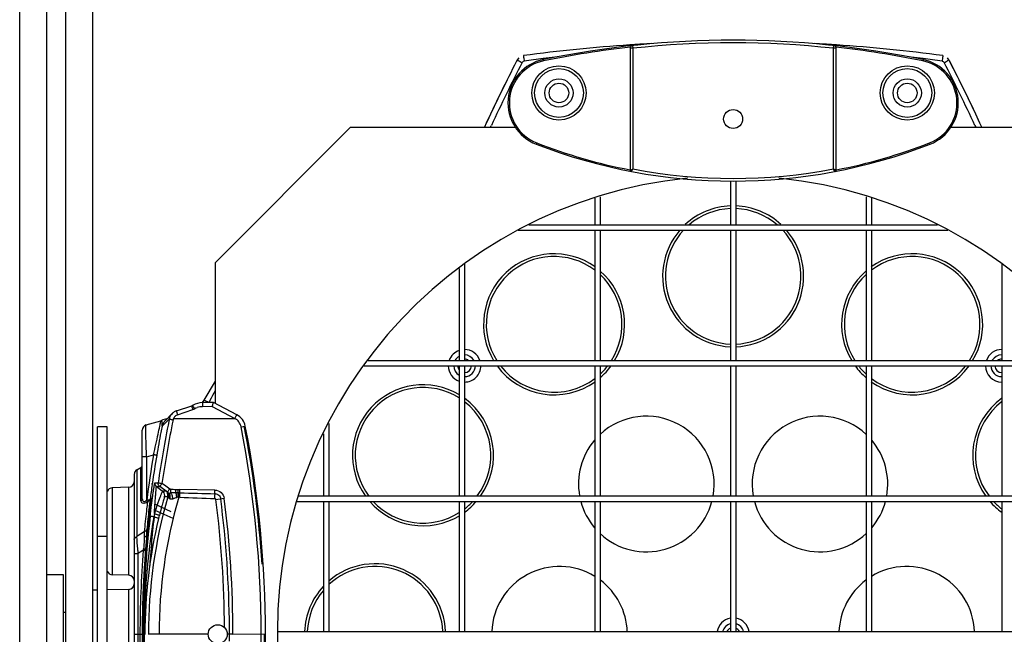
# Model space of a CAD drawing. Units: millimetres. Extents: x 21 to 1660, y 20 to 1166.
# Drawn here: x 172 to 354, y 694 to 807 of the extents above; entities that cross this region are included whole.
import ezdxf

# ---------------------------------------------------------------- set-up
doc = ezdxf.new("R2010")
doc.units = ezdxf.units.MM
for name, color, linetype in [('016DM_DXF_CONTINUOUS_LINE', 7, 'Continuous'), ('22X8X3_DXF_CONTINUOUS_LINE', 7, 'Continuous'), ('LA-845L-001_DXF_CONTINUOUS_LINE', 7, 'Continuous'), ('LA-845L-013_DXF_CONTINUOUS_LINE', 7, 'Continuous'), ('LA-845L-014_DXF_CONTINUOUS_LINE', 7, 'Continuous'), ('LA-845L-015_DXF_CONTINUOUS_LINE', 7, 'Continuous'), ('LA-845L-016_DXF_CONTINUOUS_LINE', 7, 'Continuous'), ('LA-845L-023_DXF_CONTINUOUS_LINE', 7, 'Continuous'), ('LA-845L-025_DXF_CONTINUOUS_LINE', 7, 'Continuous'), ('LA-845L-026_DXF_CONTINUOUS_LINE', 7, 'Continuous'), ('TJ-31_DXF_CONTINUOUS_LINE', 7, 'Continuous'), ('TZ26_DXF_CONTINUOUS_LINE', 7, 'Continuous'), ('细实线', 7, 'Continuous')]:
    doc.layers.add(name, color=color, linetype=linetype)
doc.styles.add('SLDTEXTSTYLE0', font='TXT')
doc.styles.add('SLDTEXTSTYLE1', font='TXT', dxfattribs={"width": 0.96})
doc.dimstyles.new('SLDDIMSTYLE0', dxfattribs={"dimtxt": 14, "dimasz": 3.302, "dimexe": 0, "dimexo": 0.0625, "dimgap": 3.5, "dimtad": 1, "dimdec": 0, "dimrnd": 1e-09, "dimzin": 12, "dimdsep": 46, "dimtxsty": 'SLDTEXTSTYLE0', "dimblk1": 'NONE', "dimblk2": 'NONE', "dimsah": 1, "dimcen": 0.09, "dimadec": 0, "dimazin": 3, "dimtfac": 1, "dimtofl": 0, "dimtmove": 0, "dimatfit": 3, "dimldrblk": 'NONE', "dimfxl": 0, "dimfrac": 2, "dimtolj": 1, "dimtzin": 12, "dimarcsym": 0})

# ---------------------------------------------------------------- blocks, each defined once
blk = doc.blocks.new('_D_1')
at = {"layer": '细实线'}
for p, q in [((146.07, 697.62), (146.07, 987.85)), ((461.07, 697.2), (461.07, 987.85)), ((159.07, 984.85), (448.07, 984.85))]:
    blk.add_line(p, q, dxfattribs=at)
for points in [[(159.07, 987.01), (159.07, 982.68), (146.07, 984.85)], [(448.07, 987.01), (448.07, 982.68), (461.07, 984.85)]]:
    blk.add_solid(points, dxfattribs=at)
at = {"layer": '细实线', "insert": (269.54, 1003.35), "char_height": 14, "attachment_point": 1, "style": 'SLDTEXTSTYLE1'}
blk.add_mtext('315mm', dxfattribs=at)
blk = doc.blocks.new('_NONE')

msp = doc.modelspace()

# ---------------------------------------------------------------- linework, layer by layer
at = {"layer": '016DM_DXF_CONTINUOUS_LINE', "color": 7, "linetype": 'Continuous'}
msp.add_line((180.57, 698.14), (180.07, 698.14), dxfattribs=at)
at = {"layer": '22X8X3_DXF_CONTINUOUS_LINE', "color": 7, "linetype": 'Continuous'}
for p, q in [((177.07, 705.14), (180.07, 705.14)), ((180.07, 705.14), (180.07, 683.14))]:
    msp.add_line(p, q, dxfattribs=at)
at = {"layer": 'LA-845L-001_DXF_CONTINUOUS_LINE', "color": 7, "linetype": 'Continuous'}
for p, q in [((285.01, 802.82), (284.53, 802.79)), ((322.61, 802.79), (322.13, 802.82)), ((264.06, 800.4), (263.79, 800.03)), ((264.06, 800.4), (263.8, 800.09)), ((343.28, 800.18), (343.08, 800.4)), ((343.35, 800.03), (343.08, 800.4)), ((263.63, 799.81), (261.9, 796.36)), ((263.8, 800.09), (263.63, 799.81)), ((263.79, 800.03), (263.67, 799.79)), ((263.85, 799.99), (264.04, 799.89)), ((343.29, 799.99), (343.1, 799.89)), ((343.47, 799.79), (343.35, 800.03)), ((343.47, 799.88), (343.51, 799.81)), ((345.24, 796.36), (343.51, 799.81)), ((343.51, 799.81), (343.51, 799.81)), ((261.9, 796.36), (260.21, 792.89)), ((346.93, 792.89), (345.24, 796.36)), ((260.21, 792.89), (258.86, 790.05)), ((348.28, 790.05), (346.93, 792.89)), ((258.86, 790.05), (258.07, 788.35)), ((349.06, 788.35), (348.28, 790.05)), ((258.07, 788.35), (257.75, 787.64)), ((258.86, 787.64), (259, 787.93)), ((348.14, 787.93), (348.28, 787.64)), ((349.39, 787.64), (349.06, 788.35)), ((208.07, 740.78), (206.04, 737.33)), ((206.04, 737.33), (205.65, 736.84)), ((207.79, 736.9), (205.78, 736.85)), ((206.04, 737.33), (206.11, 737.29)), ((206.11, 737.29), (206.59, 737.05)), ((212.11, 734.6), (207.79, 736.9)), ((207.79, 736.9), (207.79, 736.9)), ((200.97, 735.32), (203.8, 736.29)), ((201.17, 734.61), (204.01, 735.58)), ((207.57, 736.14), (205.76, 736.09)), ((207.57, 736.14), (211.72, 733.94)), ((195.39, 732.73), (198.06, 733.52)), ((198.47, 733.65), (198.07, 733.52)), ((198.93, 733.79), (198.47, 733.65)), ((198.75, 732.95), (199.2, 733.4)), ((200.17, 734.84), (198.87, 733.52)), ((199.22, 733.88), (198.93, 733.79)), ((199.2, 733.4), (199.66, 733.84)), ((199.66, 733.84), (199.56, 733.39)), ((200.44, 733.94), (211.72, 733.94)), ((194.67, 719.12), (194.67, 731.77)), ((198.3, 732.51), (198.75, 732.95)), ((198.53, 733.07), (198.33, 732.51)), ((212.87, 732.38), (213.65, 732.53)), ((195.46, 726.87), (194.67, 726.87)), ((195.46, 726.87), (196.74, 727.24)), ((195.46, 726.87), (195.47, 718.84)), ((193.67, 724.48), (194.42, 724.91)), ((193.67, 724.48), (193.67, 712.14)), ((194.42, 718.77), (194.42, 724.91)), ((193.17, 723.62), (193.17, 664.66)), ((192.2, 721.24), (189.14, 721.16)), ((189.14, 721.16), (189.14, 705.11)), ((192.2, 705.03), (192.2, 721.24)), ((196.48, 721.76), (196.5, 721.91)), ((196.97, 722.08), (197.58, 722.08)), ((197.27, 721.36), (197.88, 721.36)), ((197.27, 721.36), (198.02, 720.82)), ((199.31, 720.32), (197.88, 721.36)), ((198.02, 720.82), (198.39, 720.55)), ((198.76, 721.62), (198.28, 721.96)), ((198.98, 720.55), (198.39, 720.55)), ((199.72, 720.92), (198.76, 721.62)), ((200.87, 720.85), (201.26, 720.85)), ((201.26, 720.85), (201.58, 720.85)), ((208.06, 720.73), (201.58, 720.85)), ((195.86, 718.86), (195.77, 718.87)), ((196.01, 718.87), (195.86, 718.86)), ((196.2, 718.8), (196.15, 718.39)), ((196.19, 719.15), (196.23, 719.15)), ((196.22, 718.97), (196.2, 718.8)), ((196.23, 719.06), (196.22, 719.03)), ((196.22, 719.03), (196.22, 718.97)), ((196.23, 719.05), (196.23, 719.06)), ((196.3, 718.8), (196.25, 718.39)), ((196.29, 719.15), (196.33, 719.16)), ((196.32, 718.98), (196.3, 718.8)), ((196.32, 719.05), (196.32, 719.06)), ((196.32, 719.06), (196.32, 719.03)), ((196.32, 719.03), (196.32, 718.98)), ((196.39, 718.81), (196.34, 718.4)), ((196.39, 719.16), (196.43, 719.16)), ((196.41, 718.98), (196.39, 718.81)), ((196.42, 719.04), (196.41, 718.98)), ((196.42, 719.08), (196.42, 719.07)), ((196.42, 719.07), (196.42, 719.04)), ((199.36, 719.46), (198.76, 719.46)), ((201.28, 719.41), (201.39, 719.42)), ((201.39, 719.42), (201.42, 720.24)), ((201.56, 719.42), (201.39, 719.42)), ((201.42, 720.24), (201.58, 720.23)), ((201.56, 719.42), (201.58, 720.23)), ((208.23, 719.01), (209.77, 719.21)), ((195.46, 717.21), (195.42, 716.83)), ((195.47, 717.25), (195.46, 717.21)), ((195.62, 718.51), (195.75, 718.64)), ((195.9, 717.19), (195.92, 717.35)), ((195.92, 717.13), (195.93, 717.18)), ((196.15, 718.39), (196, 717.14)), ((196.01, 717.17), (196, 717.1)), ((196.08, 717.78), (196.01, 717.17)), ((196.02, 717.1), (196.03, 717.19)), ((196.14, 718.28), (196.08, 717.78)), ((196.25, 718.39), (196.1, 717.14)), ((196.11, 717.18), (196.1, 717.11)), ((196.18, 717.79), (196.11, 717.18)), ((196.11, 717.11), (196.12, 717.2)), ((196.15, 718.34), (196.14, 718.28)), ((196.15, 718.38), (196.15, 718.34)), ((196.24, 718.28), (196.18, 717.79)), ((196.34, 718.4), (196.2, 717.15)), ((196.27, 717.8), (196.2, 717.19)), ((196.25, 718.39), (196.24, 718.35)), ((196.24, 718.35), (196.24, 718.28)), ((196.33, 718.29), (196.27, 717.8)), ((196.34, 718.36), (196.33, 718.29)), ((196.34, 718.4), (196.34, 718.36)), ((199.96, 716.73), (196.95, 718.13)), ((196.99, 718.13), (196.95, 718.13)), ((196.99, 717.05), (200.27, 715.52)), ((196.9, 716.4), (196.8, 715.79)), ((195.03, 713.05), (193.67, 712.14)), ((194.89, 709.88), (195.29, 709.87)), ((193.91, 694.14), (193.91, 709.06)), ((192.2, 705.03), (189.14, 705.11)), ((192.2, 702.42), (188.17, 702.32)), ((192.2, 685.85), (192.2, 702.42)), ((186.42, 702.27), (185.57, 702.25)), ((193.17, 694.14), (194.64, 694.14)), ((193.91, 679.21), (193.91, 694.14)), ((194.66, 694.14), (194.74, 694.14)), ((194.75, 694.14), (194.83, 694.14)), ((206.82, 694.14), (195.8, 694.14)), ((211.38, 694.14), (210.32, 694.14)), ((217.37, 694.14), (211.38, 694.13))]:
    msp.add_line(p, q, dxfattribs=at)
for centre, radius in [((271.47, 793.94), 1.8), ((335.67, 793.94), 1.8), ((208.57, 694.14), 1.75)]:
    msp.add_circle(centre, radius, dxfattribs=at)
for centre, radius, start, end in [((303.58, 514.16), 289.26, 93.7757, 97.6805), ((303.57, 514.26), 289.17, 92.9733, 93.6805), ((303.57, 514.26), 289.17, 86.3195, 87.0267), ((303.56, 514.16), 289.26, 82.3195, 86.2243), ((303.58, 514.19), 288.22, 96.5446, 96.9803), ((303.56, 514.19), 288.22, 83.0197, 83.4554), ((518.53, 668.15), 286.86, 152.6831, 155.2265), ((518.55, 668.16), 285.85, 152.6348, 155.2278), ((286.56, 842.26), 47.98, 242.0127, 242.4039), ((303.66, 874.89), 84.82, 242.3754, 242.6427), ((303.6, 513.97), 288.44, 96.9803, 97.6794), ((303.54, 513.97), 288.44, 82.3206, 83.0197), ((303.48, 874.89), 84.82, 297.3573, 297.6246), ((88.59, 668.16), 285.85, 24.7722, 27.3652), ((320.58, 842.26), 47.98, 297.5961, 297.9873), ((88.61, 668.15), 286.86, 24.7735, 27.3169), ((277.41, 701.78), 78.71, 151.7523, 153.2258), ((205.88, 732.87), 3.98, 91.5, 92.9006), ((198.44, 721.04), 17.97, 62.1182, 63.021), ((277.08, 701.95), 78.34, 153.2268, 153.4919), ((201.61, 733.4), 2.03, 113.2159, 128.2409), ((201.6, 733.44), 2, 108.5112, 113.2045), ((203.28, 737.7), 2.25, 288.9262, 297.874), ((205.85, 732.84), 3.26, 109.1303, 117.884), ((205.84, 732.84), 3.26, 91.5273, 109.0377), ((390.41, 694.13), 194.84, 168.3754, 171.7526), ((390.28, 694.13), 194, 168.2368, 171.7505), ((200.3, 732.11), 2.01, 135.2728, 151.3134), ((201.58, 733.43), 1.99, 164.6414, 167.9398), ((201.62, 733.41), 2.03, 148.1372, 164.6093), ((201.6, 733.42), 2.01, 135.2682, 148.0579), ((201.6, 733.43), 2.01, 128.295, 135.2596), ((201.56, 733.44), 1.23, 136.3283, 139.9823), ((210.71, 731.95), 3, 11.068, 62), ((195.67, 731.77), 1, 106.3794, 179.9996), ((17.25, 694.12), 199.33, 0.0045, 11.0658), ((17.37, 694.14), 199.8, 3.7051, 11.0698), ((17.37, 694.14), 200, 348.932, 11.068), ((389.9, 693.82), 196.03, 170.183, 172.6669), ((389.1, 694.13), 194.59, 170.241, 171.793), ((194.17, 723.62), 1, 120, 180), ((194.17, 725.35), 0.5, 300, 0), ((189.17, 720.16), 1, 91.5, 160.3607), ((192.17, 722.24), 1, 271.5, 0), ((389.09, 694.13), 194.58, 171.8388, 172.6376), ((197.72, 721.97), 0.753, 171.7869, 179.9964), ((197.8, 719.74), 1, 0.0225, 53.9753), ((287.78, 694.13), 91.98, 164.0152, 179.9993), ((433.02, 691.3), 238.53, 173.3161, 173.7301), ((89.95, 730.89), 106.94, 353.2845, 353.4558), ((197.19, 719.02), 1.01, 172.6899, 186.2201), ((148.99, 724.12), 47.51, 353.4532, 353.6401), ((176.66, 721.04), 19.67, 353.6131, 354.0372), ((197.21, 719.02), 0.986, 172.651, 178.6381), ((90.05, 730.9), 106.94, 353.2824, 353.4537), ((197.29, 719.02), 1.01, 172.6869, 186.2301), ((149.09, 724.13), 47.51, 353.4511, 353.6379), ((176.76, 721.05), 19.67, 353.611, 354.0351), ((197.31, 719.03), 0.986, 172.6476, 178.5638), ((90.14, 730.91), 106.93, 353.2804, 353.4517), ((197.38, 719.03), 1.01, 172.6858, 186.2404), ((149.18, 724.13), 47.51, 353.449, 353.6359), ((176.85, 721.06), 19.67, 353.609, 354.0331), ((197.4, 719.04), 0.983, 172.6414, 177.6507), ((287.78, 694.12), 90.02, 163.6779, 179.9931), ((197.8, 719.74), 1, 344.0586, 359.9602), ((199.93, 721.21), 1.09, 235.154, 243.9613), ((199.9, 721.13), 1, 233.9812, 243.3495), ((198.39, 719.74), 1, 344.0589, 359.9614), ((201.11, 708.44), 11.8, 89.2715, 91.1308), ((201.6, 716.8), 2.63, 96.8784, 102.7745), ((201.13, 709.71), 10.53, 88.417, 89.2648), ((239.58, 1634.35), 915.72, 267.62029, 268.02704), ((261.85, 2902.56), 2183.16, 268.41802, 268.58842), ((15.32, 694.11), 194.51, 0.3655, 7.3539), ((15.48, 694.12), 195.25, 0.3755, 7.3568), ((15.5, 694.12), 195.88, 0.0047, 7.3578), ((389.83, 694.13), 195.17, 173.2401, 179.9971), ((389.93, 694.13), 195.17, 173.2381, 179.9971), ((376.37, 696.62), 182.07, 173.094, 173.495), ((417.84, 692.94), 223.27, 173.765, 174.7191), ((389.58, 694.13), 195.01, 173.2287, 174.3042), ((389.62, 694.14), 194.98, 173.2368, 173.5797), ((295.29, 705.33), 100.07, 172.862, 173.1991), ((389.72, 694.14), 194.98, 173.2349, 173.5825), ((279.53, 707.3), 84.18, 172.4716, 172.8614), ((299.75, 704.79), 104.46, 172.8612, 173.1836), ((389.89, 694.13), 194.26, 173.2255, 176.2586), ((389.81, 694.14), 194.98, 173.2119, 173.5852), ((280.11, 707.25), 84.66, 172.4714, 172.8587), ((299.84, 704.79), 104.46, 172.8592, 173.1815), ((280.2, 707.25), 84.66, 172.4694, 172.8566), ((389.81, 694.13), 195.17, 173.5822, 179.9975), ((389.9, 694.13), 195.16, 173.585, 179.9975), ((390, 694.13), 195.16, 173.5877, 179.9975), ((388.93, 694.13), 194.04, 173.5523, 179.9973), ((326.71, 694.14), 131.71, 170.5346, 189.4654), ((405.75, 693.07), 211.67, 173.5566, 174.5839), ((286.73, 694.12), 91.58, 166.4923, 179.9966), ((275.06, 696.97), 79.57, 166.1479, 166.5232), ((196.81, 711.25), 3.64, 177.0285, 180.0548), ((303.68, 537.62), 203.57, 122.3142, 122.6303), ((390.26, 694.13), 196.02, 175.4556, 179.9991), ((189.13, 710.62), 5.8, 350.5546, 352.7073), ((189.17, 706.11), 1, 199.6393, 268.5), ((192.17, 704.03), 1, 0, 88.5), ((192.17, 703.42), 1, 271.5, 0), ((15.94, 694.14), 194.79, 0, 0.3725), ((390.29, 694.14), 196.05, 180.0012, 184.5441), ((389.83, 694.15), 195.17, 180.0029, 186.7599), ((389.93, 694.15), 195.17, 180.0029, 186.7619), ((15.94, 694.14), 194.79, 359.6274, 360), ((17.25, 694.15), 199.33, 348.934, 359.9957), ((17.37, 694.14), 199.8, 352.5898, 0)]:
    msp.add_arc(centre, radius, start, end, dxfattribs=at)
for points, knots in [([(264.92, 800.83), (264.92, 800.85), (264.94, 800.64), (264.96, 800.54), (265.01, 800.17), (265.04, 799.95), (265.06, 799.82)], [0, 0, 0, 0, 0.072329, 0.288802, 0.615214, 1, 1, 1, 1]), ([(342.22, 800.83), (342.22, 800.85), (342.2, 800.64), (342.17, 800.54), (342.13, 800.17), (342.1, 799.95), (342.08, 799.82)], [0, 0, 0, 0, 0.072276, 0.288618, 0.61508, 1, 1, 1, 1]), ([(263.79, 800.03), (263.79, 800.02), (263.82, 800.02), (263.84, 800), (263.85, 799.99)], [0, 0, 0, 0, 0.263166, 1, 1, 1, 1]), ([(343.35, 800.03), (343.35, 800.02), (343.32, 800.02), (343.3, 800), (343.29, 799.99)], [0, 0, 0, 0, 0.263166, 1, 1, 1, 1]), ([(205.78, 736.85), (205.77, 736.85), (205.77, 736.82), (205.76, 736.79), (205.76, 736.71), (205.75, 736.58), (205.75, 736.37), (205.76, 736.19), (205.76, 736.09)], [0, 0, 0, 0, 0.021749, 0.079304, 0.171962, 0.296097, 0.619502, 1, 1, 1, 1]), ([(207.57, 736.14), (207.6, 736.23), (207.64, 736.41), (207.69, 736.62), (207.74, 736.76), (207.76, 736.84), (207.78, 736.87), (207.78, 736.9), (207.79, 736.9)], [0, 0, 0, 0, 0.371614, 0.693444, 0.819641, 0.915395, 0.976108, 1, 1, 1, 1]), ([(200.97, 735.32), (200.96, 735.32), (200.97, 735.29), (200.97, 735.26), (200.99, 735.19), (201.02, 735.06), (201.09, 734.86), (201.14, 734.7), (201.17, 734.61)], [0, 0, 0, 0, 0.021758, 0.079133, 0.171535, 0.295382, 0.618466, 1, 1, 1, 1]), ([(204.01, 735.58), (203.97, 735.67), (203.92, 735.83), (203.86, 736.03), (203.82, 736.16), (203.81, 736.23), (203.8, 736.27), (203.8, 736.29), (203.8, 736.29)], [0, 0, 0, 0, 0.381506, 0.70457, 0.828422, 0.920831, 0.978222, 1, 1, 1, 1]), ([(204.02, 736.35), (204.02, 736.36), (204.02, 736.37), (204.01, 736.39), (204.02, 736.39)], [0, 0, 0, 0, 0.744236, 1, 1, 1, 1]), ([(204.33, 735.72), (204.26, 735.84), (204.16, 736.05), (204.05, 736.26), (204.02, 736.35)], [0, 0, 0, 0, 0.615768, 1, 1, 1, 1]), ([(196.74, 727.24), (197.03, 728.51), (197.42, 730.27), (197.86, 732.31), (198.02, 733.08), (198.06, 733.37)], [0, 0, 0, 0, 0.622379, 0.861586, 1, 1, 1, 1]), ([(198.06, 733.37), (198.07, 733.41), (198.08, 733.44), (198.07, 733.52), (198.06, 733.52)], [0, 0, 0, 0, 0.765932, 1, 1, 1, 1]), ([(198.24, 733.45), (198.23, 733.48), (198.17, 733.53), (198.1, 733.53), (198.07, 733.52)], [0, 0, 0, 0, 0.517881, 1, 1, 1, 1]), ([(198.3, 732.51), (198.34, 732.7), (198.36, 733.02), (198.31, 733.35), (198.24, 733.45)], [0, 0, 0, 0, 0.616901, 1, 1, 1, 1]), ([(199.66, 733.84), (199.66, 733.83), (199.68, 733.83), (199.71, 733.82), (199.78, 733.8), (199.9, 733.77), (200.1, 733.73), (200.26, 733.7), (200.35, 733.68)], [0, 0, 0, 0, 0.021192, 0.078671, 0.170822, 0.294134, 0.616372, 1, 1, 1, 1]), ([(211.72, 733.93), (211.77, 734.02), (211.86, 734.18), (211.96, 734.37), (212.03, 734.49), (212.07, 734.55), (212.09, 734.58), (212.11, 734.61), (212.11, 734.6)], [0, 0, 0, 0, 0.379027, 0.703139, 0.828009, 0.921282, 0.979019, 1, 1, 1, 1]), ([(212.87, 732.38), (212.81, 732.7), (212.54, 733.33), (212.01, 733.78), (211.72, 733.94)], [0, 0, 0, 0, 0.500104, 1, 1, 1, 1]), ([(195.46, 726.86), (195.45, 727.24), (195.41, 727.98), (195.38, 729.06), (195.35, 730.06), (195.33, 730.94), (195.33, 731.58), (195.33, 732), (195.33, 732.25), (195.34, 732.44), (195.35, 732.59), (195.37, 732.67), (195.37, 732.73), (195.39, 732.73)], [0, 0, 0, 0, 0.19276, 0.37884, 0.551246, 0.702981, 0.827109, 0.877485, 0.919609, 0.953184, 0.977905, 0.993502, 1, 1, 1, 1]), ([(198.3, 732.51), (198.23, 732.13), (197.89, 730.34), (197.57, 728.54), (197.32, 727.12)], [0, 0, 0, 0, 0.211634, 1, 1, 1, 1]), ([(197.32, 727.12), (197.32, 727.13), (197.27, 727.13), (197.23, 727.15), (197.11, 727.17), (196.95, 727.2), (196.81, 727.23), (196.74, 727.24)], [0, 0, 0, 0, 0.072786, 0.162707, 0.28688, 0.617327, 1, 1, 1, 1]), ([(196.12, 715.92), (196.16, 716.3), (196.25, 717.05), (196.39, 718.16), (196.52, 719.18), (196.65, 720.11), (196.75, 720.79), (196.83, 721.25), (196.87, 721.53), (196.91, 721.75), (196.93, 721.93), (196.96, 722), (196.96, 722.08), (196.97, 722.08)], [0, 0, 0, 0, 0.186373, 0.366359, 0.535183, 0.687153, 0.815408, 0.868757, 0.91402, 0.950518, 0.977448, 0.994202, 1, 1, 1, 1]), ([(196.9, 716.4), (196.91, 716.72), (196.95, 717.34), (197.01, 718.24), (197.07, 719.07), (197.13, 719.81), (197.17, 720.35), (197.21, 720.72), (197.22, 720.93), (197.24, 721.11), (197.25, 721.24), (197.27, 721.31), (197.26, 721.36), (197.27, 721.36)], [0, 0, 0, 0, 0.191889, 0.375032, 0.54436, 0.694639, 0.8204, 0.872445, 0.916457, 0.95183, 0.977951, 0.994206, 1, 1, 1, 1]), ([(198.39, 720.55), (198.38, 720.55), (198.37, 720.51), (198.34, 720.46), (198.3, 720.35), (198.24, 720.22), (198.17, 720.05), (198.06, 719.75), (197.89, 719.3), (197.67, 718.68), (197.42, 717.98), (197.16, 717.21), (196.99, 716.67), (196.9, 716.4)], [0, 0, 0, 0, 0.005511, 0.020727, 0.045365, 0.07904, 0.121363, 0.172002, 0.296446, 0.447098, 0.617685, 0.803528, 1, 1, 1, 1]), ([(197.58, 722.08), (197.58, 722.07), (197.61, 722.07), (197.64, 722.06), (197.71, 722.05), (197.83, 722.03), (198.03, 722), (198.19, 721.98), (198.28, 721.96)], [0, 0, 0, 0, 0.020993, 0.078411, 0.170537, 0.293846, 0.616153, 1, 1, 1, 1]), ([(198.28, 721.96), (198.23, 721.89), (198.13, 721.75), (198.02, 721.58), (197.95, 721.48), (197.91, 721.42), (197.89, 721.39), (197.88, 721.36), (197.88, 721.36)], [0, 0, 0, 0, 0.383082, 0.705575, 0.829008, 0.921172, 0.978559, 1, 1, 1, 1]), ([(199.31, 720.32), (199.31, 720.32), (199.33, 720.35), (199.34, 720.38), (199.38, 720.44), (199.45, 720.54), (199.56, 720.71), (199.66, 720.85), (199.72, 720.92)], [0, 0, 0, 0, 0.021444, 0.078833, 0.170996, 0.294426, 0.61691, 1, 1, 1, 1]), ([(199.86, 720.88), (199.86, 720.81), (199.86, 720.58), (199.85, 720.35), (199.87, 720.19)], [0, 0, 0, 0, 0.312473, 1, 1, 1, 1]), ([(200.88, 720.24), (200.88, 720.28), (200.87, 720.49), (200.87, 720.69), (200.87, 720.86)], [0, 0, 0, 0, 0.193181, 1, 1, 1, 1]), ([(201.26, 720.24), (201.26, 720.28), (201.25, 720.49), (201.25, 720.69), (201.26, 720.86)], [0, 0, 0, 0, 0.196036, 1, 1, 1, 1]), ([(201.58, 720.23), (201.58, 720.27), (201.57, 720.48), (201.57, 720.68), (201.58, 720.85)], [0, 0, 0, 0, 0.194639, 1, 1, 1, 1]), ([(208.07, 720.06), (208.07, 720.1), (208.06, 720.33), (208.06, 720.55), (208.06, 720.73)], [0, 0, 0, 0, 0.174061, 1, 1, 1, 1]), ([(208.06, 720.73), (208.47, 720.72), (209.31, 720.41), (209.71, 719.61), (209.77, 719.21)], [0, 0, 0, 0, 0.499781, 1, 1, 1, 1]), ([(194.42, 718.77), (194.49, 718.8), (194.62, 718.9), (194.67, 719.05), (194.67, 719.12)], [0, 0, 0, 0, 0.526269, 1, 1, 1, 1]), ([(195.62, 718.51), (195.47, 718.43), (195.19, 718.3), (194.76, 718.24), (194.46, 718.46), (194.42, 718.67), (194.42, 718.77)], [0, 0, 0, 0, 0.33517, 0.603796, 0.801457, 1, 1, 1, 1]), ([(194.67, 719.12), (194.67, 719.02), (194.68, 718.85), (194.93, 718.48), (195.31, 718.7), (195.47, 718.84)], [0, 0, 0, 0, 0.23937, 0.451918, 1, 1, 1, 1]), ([(195.77, 718.87), (195.74, 718.87), (195.64, 718.86), (195.55, 718.85), (195.47, 718.84)], [0, 0, 0, 0, 0.23159, 1, 1, 1, 1]), ([(195.62, 718.51), (195.61, 718.53), (195.55, 718.64), (195.51, 718.75), (195.47, 718.84)], [0, 0, 0, 0, 0.19341, 1, 1, 1, 1]), ([(195.75, 718.64), (195.78, 718.67), (195.87, 718.74), (195.95, 718.81), (196.01, 718.87)], [0, 0, 0, 0, 0.290019, 1, 1, 1, 1]), ([(196.07, 718.33), (196.09, 718.45), (196.12, 718.64), (196.15, 718.88), (196.17, 719.01), (196.18, 719.09), (196.19, 719.11), (196.19, 719.15), (196.19, 719.15)], [0, 0, 0, 0, 0.416174, 0.732701, 0.847735, 0.932133, 0.98379, 1, 1, 1, 1]), ([(196.17, 718.34), (196.19, 718.45), (196.21, 718.65), (196.25, 718.89), (196.27, 719.02), (196.28, 719.1), (196.29, 719.12), (196.29, 719.16), (196.29, 719.15)], [0, 0, 0, 0, 0.416186, 0.732676, 0.847724, 0.932176, 0.983877, 1, 1, 1, 1]), ([(196.23, 719.15), (196.24, 719.14), (196.22, 719.08), (196.23, 719.04), (196.22, 719)], [0, 0, 0, 0, 0.253656, 1, 1, 1, 1]), ([(196.27, 718.35), (196.28, 718.46), (196.31, 718.66), (196.34, 718.89), (196.36, 719.03), (196.37, 719.1), (196.38, 719.13), (196.38, 719.16), (196.39, 719.16)], [0, 0, 0, 0, 0.416178, 0.732659, 0.847703, 0.932157, 0.983865, 1, 1, 1, 1]), ([(196.33, 719.16), (196.34, 719.15), (196.31, 719.08), (196.32, 719.04), (196.32, 719.01)], [0, 0, 0, 0, 0.253592, 1, 1, 1, 1]), ([(196.43, 719.16), (196.44, 719.16), (196.41, 719.09), (196.42, 719.05), (196.41, 719.01)], [0, 0, 0, 0, 0.25365, 1, 1, 1, 1]), ([(198.76, 719.46), (198.76, 719.46), (198.75, 719.43), (198.73, 719.39), (198.71, 719.3), (198.65, 719.13), (198.57, 718.85), (198.44, 718.43), (198.3, 717.92), (198.08, 717.1), (197.92, 716.46), (197.81, 716.02)], [0, 0, 0, 0, 0.005575, 0.020692, 0.04514, 0.07864, 0.171126, 0.294493, 0.444322, 0.615658, 1, 1, 1, 1]), ([(199.56, 719.28), (199.63, 719.46), (199.68, 719.86), (199.46, 720.21), (199.31, 720.32)], [0, 0, 0, 0, 0.522019, 1, 1, 1, 1]), ([(199.36, 719.46), (199.36, 719.47), (199.38, 719.44), (199.42, 719.41), (199.48, 719.35), (199.53, 719.3), (199.56, 719.28)], [0, 0, 0, 0, 0.069153, 0.263114, 0.576405, 1, 1, 1, 1]), ([(199.75, 719.14), (199.82, 719.34), (199.88, 719.77), (199.62, 720.15), (199.45, 720.24)], [0, 0, 0, 0, 0.544298, 1, 1, 1, 1]), ([(199.75, 719.14), (199.78, 719.11), (199.97, 719.05), (200.17, 719.09), (200.31, 719.14)], [0, 0, 0, 0, 0.218873, 1, 1, 1, 1]), ([(200.31, 719.14), (200.29, 719.36), (200.21, 719.73), (200.01, 720.09), (199.87, 720.19)], [0, 0, 0, 0, 0.560507, 1, 1, 1, 1]), ([(200.31, 719.14), (200.37, 719.16), (200.6, 719.25), (200.84, 719.32), (201.02, 719.37)], [0, 0, 0, 0, 0.241986, 1, 1, 1, 1]), ([(201.02, 719.37), (201.01, 719.45), (200.99, 719.75), (200.95, 720.04), (200.88, 720.24)], [0, 0, 0, 0, 0.287738, 1, 1, 1, 1]), ([(201.28, 719.41), (201.29, 719.49), (201.28, 719.77), (201.28, 720.05), (201.26, 720.24)], [0, 0, 0, 0, 0.289333, 1, 1, 1, 1]), ([(208.05, 719.17), (208.05, 719.26), (208.06, 719.56), (208.07, 719.86), (208.07, 720.06)], [0, 0, 0, 0, 0.306194, 1, 1, 1, 1]), ([(208.23, 719.01), (208.23, 719.05), (208.18, 719.13), (208.09, 719.17), (208.05, 719.17)], [0, 0, 0, 0, 0.499794, 1, 1, 1, 1]), ([(208.07, 720.06), (208.32, 720.06), (208.84, 719.86), (209.09, 719.37), (209.12, 719.12)], [0, 0, 0, 0, 0.499873, 1, 1, 1, 1]), ([(195.99, 717.13), (195.98, 717.13), (195.96, 717.13), (195.93, 717.14), (195.92, 717.13)], [0, 0, 0, 0, 0.731142, 1, 1, 1, 1]), ([(196.09, 717.14), (196.07, 717.14), (196.05, 717.14), (196.02, 717.14), (196.02, 717.13)], [0, 0, 0, 0, 0.718752, 1, 1, 1, 1]), ([(196.18, 717.15), (196.17, 717.15), (196.15, 717.15), (196.12, 717.15), (196.11, 717.14)], [0, 0, 0, 0, 0.719728, 1, 1, 1, 1]), ([(196.95, 718.12), (196.92, 718.13), (196.9, 717.95), (196.9, 717.78), (196.93, 717.42), (196.97, 717.18), (196.99, 717.05)], [0, 0, 0, 0, 0.084819, 0.314528, 0.637217, 1, 1, 1, 1]), ([(196.8, 715.79), (196.71, 715.8), (196.55, 715.83), (196.34, 715.86), (196.2, 715.88), (196.14, 715.9), (196.12, 715.91), (196.12, 715.92)], [0, 0, 0, 0, 0.383108, 0.703851, 0.917739, 0.97578, 1, 1, 1, 1]), ([(196.8, 715.79), (196.91, 715.77), (197.12, 715.71), (197.37, 715.64), (197.53, 715.59), (197.62, 715.55), (197.66, 715.53), (197.68, 715.52), (197.68, 715.51)], [0, 0, 0, 0, 0.369547, 0.702499, 0.829657, 0.922157, 0.977483, 1, 1, 1, 1]), ([(196.9, 716.4), (197.01, 716.37), (197.23, 716.31), (197.53, 716.2), (197.7, 716.12), (197.81, 716.05), (197.81, 716.02)], [0, 0, 0, 0, 0.358345, 0.687618, 0.909727, 1, 1, 1, 1]), ([(195.52, 713.49), (195.52, 713.44), (195.44, 713.22), (195.2, 713.1), (195.03, 713.05)], [0, 0, 0, 0, 0.209879, 1, 1, 1, 1]), ([(193.91, 709.06), (193.89, 709.33), (193.8, 710.36), (193.72, 711.39), (193.67, 712.14)], [0, 0, 0, 0, 0.26749, 1, 1, 1, 1]), ([(195, 712.06), (195.01, 711.88), (195.02, 711.16), (194.96, 710.43), (194.89, 709.88)], [0, 0, 0, 0, 0.239103, 1, 1, 1, 1]), ([(195.03, 713.05), (195.02, 712.97), (194.98, 712.64), (194.98, 712.31), (195, 712.06)], [0, 0, 0, 0, 0.243627, 1, 1, 1, 1]), ([(195, 712.06), (195.05, 712.07), (195.23, 712.14), (195.4, 712.24), (195.48, 712.34)], [0, 0, 0, 0, 0.293646, 1, 1, 1, 1]), ([(194.86, 709.66), (194.9, 709.66), (195.03, 709.65), (195.17, 709.64), (195.26, 709.64)], [0, 0, 0, 0, 0.272031, 1, 1, 1, 1]), ([(193.17, 709.04), (193.17, 709.04), (193.2, 709.04), (193.23, 709.05), (193.3, 709.05), (193.42, 709.06), (193.63, 709.06), (193.81, 709.06), (193.91, 709.06)], [0, 0, 0, 0, 0.018701, 0.072367, 0.159915, 0.279256, 0.600336, 1, 1, 1, 1])]:
    msp.add_open_spline(points, degree=3, knots=knots, dxfattribs=at)
for points in [[(263.79, 800.03), (263.72, 799.97), (263.67, 799.89), (263.63, 799.81)], [(265.06, 799.82), (264.91, 799.8), (264.75, 799.69), (264.68, 799.55)], [(342.08, 799.82), (342.23, 799.8), (342.39, 799.69), (342.46, 799.55)], [(343.35, 800.03), (343.4, 799.98), (343.44, 799.93), (343.47, 799.88)], [(205.68, 736.85), (205.11, 736.82), (204.53, 736.66), (204.02, 736.39)], [(204.02, 736.39), (203.95, 736.35), (203.88, 736.32), (203.8, 736.29)], [(200.44, 733.94), (200.4, 733.86), (200.37, 733.77), (200.35, 733.68)], [(200.62, 734.23), (200.55, 734.14), (200.49, 734.04), (200.44, 733.94)], [(201.17, 734.61), (200.98, 734.54), (200.81, 734.43), (200.67, 734.29)], [(196.96, 721.97), (196.96, 721.74), (197.09, 721.49), (197.27, 721.36)], [(197.57, 721.97), (197.57, 722), (197.57, 722.04), (197.58, 722.07)], [(197.88, 721.36), (197.7, 721.49), (197.57, 721.74), (197.57, 721.97)], [(199.86, 720.88), (199.81, 720.87), (199.76, 720.89), (199.72, 720.92)], [(199.86, 720.88), (200.2, 720.86), (200.54, 720.87), (200.87, 720.85)], [(195.77, 718.87), (195.77, 718.79), (195.77, 718.72), (195.75, 718.64)], [(196.01, 718.87), (196.06, 718.92), (196.1, 718.99), (196.11, 719.07)], [(199.39, 719.74), (199.39, 719.94), (199.33, 720.16), (199.2, 720.32)], [(199.45, 720.24), (199.53, 720.2), (199.62, 720.18), (199.71, 720.18)], [(199.56, 719.28), (199.62, 719.22), (199.68, 719.18), (199.75, 719.14)], [(199.71, 720.18), (199.77, 720.18), (199.82, 720.18), (199.87, 720.19)], [(200.88, 720.24), (200.54, 720.23), (200.21, 720.21), (199.87, 720.19)], [(195.48, 712.34), (195.48, 712.72), (195.49, 713.11), (195.52, 713.49)], [(193.17, 711.62), (193.17, 711.69), (193.19, 711.75), (193.22, 711.8)], [(193.22, 711.8), (193.19, 711.68), (193.18, 711.56), (193.17, 711.44)], [(193.22, 711.8), (193.24, 711.85), (193.28, 711.9), (193.32, 711.94)], [(193.32, 711.94), (193.36, 711.98), (193.42, 712.02), (193.47, 712.05)], [(193.47, 712.05), (193.53, 712.08), (193.6, 712.11), (193.67, 712.14)]]:
    msp.add_open_spline(points, degree=3, dxfattribs=at)
at = {"layer": 'LA-845L-013_DXF_CONTINUOUS_LINE', "color": 7, "linetype": 'Continuous'}
for centre, radius, start, end in [((303.57, 760.14), 13, 92.2436, 132.715), ((303.57, 760.14), 13, 47.285, 87.7564), ((303.57, 760.14), 13, 139.0785, 267.7564), ((303.57, 760.14), 13, 272.2436, 40.9215), ((270.57, 751.29), 13, 54.5442, 210.989), ((336.57, 751.29), 13, 329.011, 125.4558), ((270.57, 751.29), 13, 329.011, 49.0785), ((336.57, 751.29), 13, 130.9215, 210.989), ((254.07, 743.64), 3, 109.5777, 160.3734), ((254.07, 743.64), 3, 19.6218, 90), ((353.07, 743.64), 3, 90, 160.3734), ((254.07, 743.64), 2, 120.1157, 149.6925), ((254.07, 743.64), 2, 30.3109, 90), ((353.07, 743.64), 2, 90, 149.6925), ((254.07, 743.64), 3, 180.0025, 250.4166), ((254.07, 743.64), 2, 180.0018, 239.8459), ((254.07, 743.64), 3, 270, 0.0025), ((254.07, 743.64), 2, 270, 0.0018), ((270.57, 751.29), 13, 216.0972, 305.4912), ((270.57, 751.29), 13, 310.9234, 323.9028), ((336.57, 751.29), 13, 216.0972, 229.0766), ((336.57, 751.29), 13, 234.5088, 323.9028), ((353.07, 743.64), 3, 180.0025, 270), ((353.07, 743.64), 2, 180.0018, 270), ((246.41, 727.14), 13, 59.011, 215.4558), ((246.41, 727.14), 13, 324.5088, 53.9028), ((360.73, 727.14), 13, 126.0972, 215.4912), ((287.57, 721.85), 12.5, 349.7749, 132.9271), ((319.57, 721.85), 12.5, 47.0729, 190.2251), ((287.57, 721.85), 12.5, 139.8011, 190.2251), ((319.57, 721.85), 12.5, 349.7749, 40.1989), ((246.41, 727.14), 13, 220.9215, 300.989), ((246.41, 727.14), 13, 306.0972, 319.0766), ((287.57, 721.85), 12.5, 194.9559, 220.1989), ((287.57, 721.85), 12.5, 227.0729, 345.0441), ((319.57, 721.85), 12.5, 194.9559, 312.9271), ((319.57, 721.85), 12.5, 319.8011, 345.0441), ((360.73, 727.14), 13, 220.9234, 233.9028), ((237.57, 694.14), 13, 2.2436, 130.9215), ((271.57, 694.14), 12.5, 58.588, 177.667), ((335.57, 694.14), 12.5, 2.333, 121.412), ((237.57, 694.14), 13, 137.285, 177.7564), ((271.57, 694.14), 12.5, 2.333, 52.901), ((335.57, 694.14), 12.5, 127.099, 177.667), ((303.57, 694.14), 3, 99.6764, 170.3798), ((303.57, 694.14), 3, 9.6285, 80.3042), ((303.57, 694.14), 2, 104.485, 165.3856), ((303.57, 694.14), 2, 14.6192, 75.5064)]:
    msp.add_arc(centre, radius, start, end, dxfattribs=at)
at = {"layer": 'LA-845L-014_DXF_CONTINUOUS_LINE', "color": 7, "linetype": 'Continuous'}
for p, q in [((186.42, 655.89), (186.42, 732.39)), ((188.17, 732.39), (186.42, 732.39)), ((188.17, 655.89), (188.17, 732.39)), ((188.17, 712.14), (186.42, 712.14))]:
    msp.add_line(p, q, dxfattribs=at)
for centre, start, end in [((191.92, 721.1), 184.1312, 189.2828), ((191.92, 705.17), 170.7172, 175.8688)]:
    msp.add_arc(centre, 3.75, start, end, dxfattribs=at)
at = {"layer": 'LA-845L-015_DXF_CONTINUOUS_LINE', "color": 7, "linetype": 'Continuous'}
for p, q in [((172.07, 671.64), (172.07, 886.64)), ((177.07, 671.64), (177.07, 886.64))]:
    msp.add_line(p, q, dxfattribs=at)
at = {"layer": 'LA-845L-016_DXF_CONTINUOUS_LINE', "color": 7, "linetype": 'Continuous'}
for p, q in [((180.57, 671.64), (180.57, 873.64)), ((185.57, 671.64), (185.57, 873.64))]:
    msp.add_line(p, q, dxfattribs=at)
at = {"layer": 'LA-845L-023_DXF_CONTINUOUS_LINE', "color": 7, "linetype": 'Continuous'}
for p, q in [((284.57, 802.19), (284.57, 779.71)), ((285.07, 802.19), (284.57, 802.19)), ((285.02, 802.68), (285.07, 802.19)), ((285.07, 802.19), (285.07, 779.92)), ((322.07, 802.19), (322.12, 802.68)), ((322.07, 779.92), (322.07, 802.19)), ((322.57, 802.19), (322.07, 802.19)), ((322.57, 779.71), (322.57, 802.19)), ((268.57, 800.09), (268.62, 799.85)), ((338.57, 800.09), (338.52, 799.85)), ((267.26, 784.51), (267.36, 784.74)), ((339.87, 784.51), (339.78, 784.74)), ((284.57, 779.71), (285.07, 779.92)), ((284.77, 779.47), (285.07, 779.92)), ((322.57, 779.71), (322.07, 779.92)), ((322.37, 779.47), (322.07, 779.92))]:
    msp.add_line(p, q, dxfattribs=at)
for centre, radius in [((271.47, 793.94), 5), ((335.67, 793.94), 5), ((271.47, 793.94), 4.5), ((335.67, 793.94), 4.5), ((271.47, 793.94), 2.6), ((335.67, 793.94), 2.6), ((303.57, 789.14), 1.75)]:
    msp.add_circle(centre, radius, dxfattribs=at)
for centre, radius, start, end in [((303.57, 631.32), 172.36, 78.2839, 101.7161), ((303.57, 631.32), 172.11, 96.3238, 101.7161), ((285.07, 802.19), 0.5, 96.1795, 179.9995), ((303.57, 631.32), 171.86, 83.8204, 96.1796), ((322.07, 802.19), 0.5, 0.0006, 83.8205), ((303.57, 631.32), 172.11, 78.2839, 83.6762), ((270.23, 792.11), 8.16, 101.7161, 248.7124), ((270.23, 792.11), 7.91, 101.7161, 248.7124), ((336.91, 792.11), 7.91, 291.2876, 78.2839), ((336.91, 792.11), 8.16, 291.2876, 78.2839), ((303.57, 877.69), 100, 248.7124, 291.2876), ((303.57, 877.69), 99.75, 248.7124, 259.0145), ((303.57, 877.69), 99.75, 280.9855, 291.2876), ((284.82, 779.71), 0.25, 180.0045, 259.1612), ((303.57, 877.69), 99.5, 259.2847, 280.7153), ((322.32, 779.71), 0.25, 280.8344, 360)]:
    msp.add_arc(centre, radius, start, end, dxfattribs=at)
at = {"layer": 'LA-845L-025_DXF_CONTINUOUS_LINE', "color": 7, "linetype": 'Continuous'}
for p, q in [((233.07, 787.64), (208.07, 762.64)), ((233.07, 787.64), (263.44, 787.64)), ((343.7, 787.64), (374.07, 787.64)), ((208.07, 762.64), (208.07, 736.75))]:
    msp.add_line(p, q, dxfattribs=at)
msp.add_arc((303.57, 694.64), 84, 95.766, 84.2339, dxfattribs=at)
at = {"layer": 'LA-845L-026_DXF_CONTINUOUS_LINE', "color": 7, "linetype": 'Continuous'}
for p, q in [((303.07, 777.7), (303.07, 769.64)), ((304.07, 777.7), (304.07, 769.64)), ((278.07, 774.52), (278.07, 769.64)), ((279.07, 774.8), (279.07, 769.64)), ((328.07, 774.8), (328.07, 769.64)), ((329.07, 774.52), (329.07, 769.64)), ((265.89, 769.64), (341.25, 769.64)), ((263.97, 768.64), (343.17, 768.64)), ((278.07, 768.64), (278.07, 744.64)), ((279.07, 768.64), (279.07, 744.64)), ((303.07, 768.64), (303.07, 744.64)), ((304.07, 768.64), (304.07, 744.64)), ((328.07, 768.64), (328.07, 744.64)), ((329.07, 768.64), (329.07, 744.64)), ((254.07, 762.4), (254.07, 744.64)), ((353.07, 762.4), (353.07, 744.64)), ((253.07, 761.59), (253.07, 744.64)), ((236.28, 744.64), (370.86, 744.64)), ((235.58, 743.64), (371.56, 743.64)), ((253.07, 743.64), (253.07, 719.64)), ((254.07, 743.64), (254.07, 719.64)), ((278.07, 743.64), (278.07, 719.64)), ((279.07, 743.64), (279.07, 719.64)), ((303.07, 743.64), (303.07, 719.64)), ((304.07, 743.64), (304.07, 719.64)), ((328.07, 743.64), (328.07, 719.64)), ((329.07, 743.64), (329.07, 719.64)), ((353.07, 743.64), (353.07, 719.64)), ((229.07, 733.01), (229.07, 719.64)), ((228.07, 731.08), (228.07, 719.64)), ((223.52, 719.64), (383.62, 719.64)), ((223.16, 718.64), (383.98, 718.64)), ((228.07, 718.64), (228.07, 694.64)), ((229.07, 718.64), (229.07, 694.64)), ((253.07, 718.64), (253.07, 694.64)), ((254.07, 718.64), (254.07, 694.64)), ((278.07, 718.64), (278.07, 694.64)), ((279.07, 718.64), (279.07, 694.64)), ((303.07, 718.64), (303.07, 694.64)), ((304.07, 718.64), (304.07, 694.64)), ((328.07, 718.64), (328.07, 694.64)), ((329.07, 718.64), (329.07, 694.64)), ((353.07, 718.64), (353.07, 694.64)), ((219.57, 694.64), (387.57, 694.64))]:
    msp.add_line(p, q, dxfattribs=at)
at = {"layer": 'TJ-31_DXF_CONTINUOUS_LINE', "color": 7, "linetype": 'Continuous'}
for centre, start, end in [((303.57, 760.14), 92.3048, 130.4099), ((303.57, 760.14), 49.5901, 87.6952), ((303.57, 760.14), 137.0517, 267.6952), ((303.57, 760.14), 272.3048, 42.9483), ((270.57, 751.29), 53.0591, 212.2263), ((336.57, 751.29), 327.7737, 126.9409), ((270.57, 751.29), 327.7832, 47.1109), ((336.57, 751.29), 132.8891, 212.2168), ((270.57, 751.29), 217.8636, 306.8843), ((270.57, 751.29), 312.9126, 322.1946), ((336.57, 751.29), 217.8054, 227.0874), ((336.57, 751.29), 233.1157, 322.1364), ((246.41, 727.14), 57.7737, 216.9409), ((246.41, 727.14), 323.1157, 52.1364), ((360.73, 727.14), 127.8636, 216.8843), ((246.41, 727.14), 222.8891, 302.2168), ((246.41, 727.14), 307.8054, 317.0874), ((360.73, 727.14), 222.9126, 232.1946), ((237.57, 694.14), 2.3048, 132.9483), ((237.57, 694.14), 139.5901, 177.6952)]:
    msp.add_arc(centre, 12.5, start, end, dxfattribs=at)
at = {"layer": 'TZ26_DXF_CONTINUOUS_LINE', "color": 7, "linetype": 'Continuous'}
for centre, start, end in [((254.07, 743.64), 53.3925, 90), ((353.07, 743.64), 90, 126.6075), ((254.07, 743.64), 180, 216.6075), ((254.07, 743.64), 270, 0), ((353.07, 743.64), 180, 270), ((303.57, 694.14), 113.6669, 156.3331), ((303.57, 694.14), 23.6669, 66.3331)]:
    msp.add_arc(centre, 1.25, start, end, dxfattribs=at)

# ---------------------------------------------------------------- dimensions: what is measured, and where the dimension line sits
at = {"layer": '细实线'}
dim = msp.add_linear_dim(base=(146.07, 994.85), p1=(461.07, 697.2), p2=(146.07, 697.62), text='<>mm', dimstyle='SLDDIMSTYLE0', dxfattribs=at)
dim.commit()
dim.dimension.update_dxf_attribs({"geometry": '_D_1', "text_midpoint": (303.57, 994.85), "dimtype": 160})

doc.saveas('drawing.dxf')
